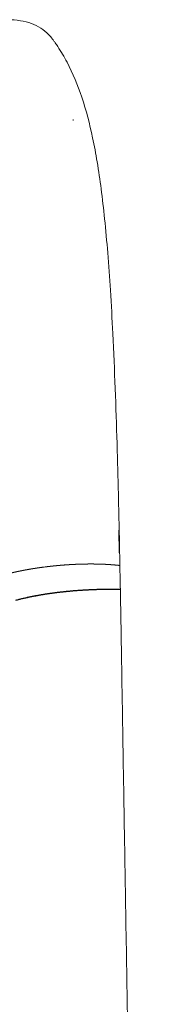
# Model space of a CAD drawing. Units: millimetres. Extents: x 2469 to 4099, y 1140 to 1621.
# Drawn here: x 2808 to 2818, y 1353 to 1424 of the extents above; entities that cross this region are included whole.
import ezdxf

# ---------------------------------------------------------------- set-up
doc = ezdxf.new("R2010")
doc.units = ezdxf.units.MM
doc.header["$MEASUREMENT"] = 0
doc.layers.add('Crea2D$visibili$linee', color=7, linetype='Continuous', true_color=0x000000)
doc.layers.add('smussi', color=7, linetype='Continuous', lineweight=13, true_color=0x5b5858)

msp = doc.modelspace()

# ---------------------------------------------------------------- linework, layer by layer
at = {"layer": 'Crea2D$visibili$linee'}
msp.add_line((2815.203, 1385.925), (2815.171, 1387.563), dxfattribs=at)
for points in [[(2811.829, 1417.107), (2811.839, 1417.094), (2811.848, 1417.08), (2811.858, 1417.067)], [(2811.465, 1383.147), (2811.436, 1383.144), (2811.408, 1383.142), (2811.379, 1383.139)]]:
    msp.add_open_spline(points, degree=3, dxfattribs=at)
for points, knots in [([(2811.197, 1383.121), (2811.162, 1383.118), (2811.127, 1383.114), (2811.092, 1383.11), (2811.054, 1383.106), (2811.016, 1383.102), (2810.978, 1383.098), (2810.94, 1383.094), (2810.902, 1383.089), (2810.864, 1383.085), (2810.826, 1383.08), (2810.788, 1383.076), (2810.75, 1383.071), (2810.712, 1383.067), (2810.674, 1383.062), (2810.635, 1383.057), (2810.597, 1383.053), (2810.559, 1383.048), (2810.521, 1383.043), (2810.483, 1383.038), (2810.444, 1383.033), (2810.406, 1383.028), (2810.368, 1383.023), (2810.329, 1383.017), (2810.291, 1383.012), (2810.252, 1383.007), (2810.214, 1383.001), (2810.175, 1382.996), (2810.137, 1382.99), (2810.098, 1382.985), (2810.06, 1382.979), (2810.021, 1382.973), (2809.983, 1382.968), (2809.944, 1382.962), (2809.905, 1382.956), (2809.867, 1382.95), (2809.828, 1382.944), (2809.789, 1382.938), (2809.751, 1382.932), (2809.712, 1382.925), (2809.673, 1382.919), (2809.634, 1382.913), (2809.595, 1382.906), (2809.556, 1382.9), (2809.517, 1382.893), (2809.479, 1382.886), (2809.44, 1382.88), (2809.401, 1382.873), (2809.362, 1382.866), (2809.323, 1382.859), (2809.283, 1382.852), (2809.244, 1382.845), (2809.205, 1382.837), (2809.166, 1382.83), (2809.127, 1382.823), (2809.088, 1382.815), (2809.048, 1382.808), (2809.009, 1382.8), (2808.97, 1382.793), (2808.931, 1382.785), (2808.891, 1382.777), (2808.852, 1382.769), (2808.812, 1382.761), (2808.773, 1382.753), (2808.733, 1382.745), (2808.694, 1382.737), (2808.654, 1382.729), (2808.615, 1382.72), (2808.575, 1382.712), (2808.535, 1382.703), (2808.496, 1382.695), (2808.456, 1382.686), (2808.416, 1382.677), (2808.376, 1382.668), (2808.337, 1382.659), (2808.297, 1382.65), (2808.257, 1382.641), (2808.217, 1382.632), (2808.177, 1382.622), (2808.137, 1382.613), (2808.097, 1382.603), (2808.057, 1382.594), (2808.016, 1382.584), (2807.976, 1382.574), (2807.936, 1382.564), (2807.896, 1382.554), (2807.855, 1382.544), (2807.815, 1382.534), (2807.775, 1382.524), (2807.734, 1382.513), (2807.694, 1382.503)], [0.023259, 0.023259, 0.023259, 0.023259, 0.15619, 0.15619, 0.15619, 0.300386, 0.300386, 0.300386, 0.444404, 0.444404, 0.444404, 0.588236, 0.588236, 0.588236, 0.731915, 0.731915, 0.731915, 0.875478, 0.875478, 0.875478, 1.018928, 1.018928, 1.018928, 1.162276, 1.162276, 1.162276, 1.305536, 1.305536, 1.305536, 1.448705, 1.448705, 1.448705, 1.591809, 1.591809, 1.591809, 1.734872, 1.734872, 1.734872, 1.877916, 1.877916, 1.877916, 2.020945, 2.020945, 2.020945, 2.163951, 2.163951, 2.163951, 2.306968, 2.306968, 2.306968, 2.450014, 2.450014, 2.450014, 2.59312, 2.59312, 2.59312, 2.736313, 2.736313, 2.736313, 2.879606, 2.879606, 2.879606, 3.023026, 3.023026, 3.023026, 3.166609, 3.166609, 3.166609, 3.310363, 3.310363, 3.310363, 3.454299, 3.454299, 3.454299, 3.59845, 3.59845, 3.59845, 3.742847, 3.742847, 3.742847, 3.88753, 3.88753, 3.88753, 4.032505, 4.032505, 4.032505, 4.177752, 4.177752, 4.177752, 4.323252, 4.323252, 4.323252, 4.323252]), ([(2810.864, 1383.084), (2810.831, 1383.08), (2810.797, 1383.076), (2810.763, 1383.072), (2810.724, 1383.067), (2810.686, 1383.062), (2810.648, 1383.058), (2810.609, 1383.053), (2810.571, 1383.048), (2810.532, 1383.043), (2810.494, 1383.038), (2810.455, 1383.033), (2810.417, 1383.028), (2810.378, 1383.023), (2810.34, 1383.018), (2810.301, 1383.012), (2810.262, 1383.007), (2810.224, 1383.002), (2810.185, 1382.996), (2810.146, 1382.991), (2810.107, 1382.985), (2810.069, 1382.979), (2810.03, 1382.973), (2809.991, 1382.968), (2809.952, 1382.962), (2809.913, 1382.956), (2809.874, 1382.95), (2809.835, 1382.944), (2809.796, 1382.938), (2809.757, 1382.931), (2809.718, 1382.925), (2809.679, 1382.919), (2809.64, 1382.912), (2809.601, 1382.906), (2809.561, 1382.899), (2809.522, 1382.893), (2809.483, 1382.886), (2809.444, 1382.879), (2809.405, 1382.872), (2809.365, 1382.865), (2809.326, 1382.858), (2809.287, 1382.851), (2809.248, 1382.844), (2809.208, 1382.837), (2809.169, 1382.83), (2809.13, 1382.822), (2809.09, 1382.815), (2809.051, 1382.807), (2809.011, 1382.8), (2808.972, 1382.792), (2808.932, 1382.784), (2808.893, 1382.776), (2808.853, 1382.768), (2808.814, 1382.76), (2808.774, 1382.752), (2808.734, 1382.744), (2808.695, 1382.736), (2808.655, 1382.728), (2808.615, 1382.719), (2808.575, 1382.711), (2808.535, 1382.702), (2808.496, 1382.693), (2808.456, 1382.685), (2808.416, 1382.676), (2808.376, 1382.667), (2808.336, 1382.658), (2808.296, 1382.649), (2808.256, 1382.64), (2808.216, 1382.63), (2808.176, 1382.621), (2808.136, 1382.612), (2808.096, 1382.602), (2808.057, 1382.593)], [0.454022, 0.454022, 0.454022, 0.454022, 0.581836, 0.581836, 0.581836, 0.726137, 0.726137, 0.726137, 0.870379, 0.870379, 0.870379, 1.014567, 1.014567, 1.014567, 1.158713, 1.158713, 1.158713, 1.302843, 1.302843, 1.302843, 1.446964, 1.446964, 1.446964, 1.591087, 1.591087, 1.591087, 1.735229, 1.735229, 1.735229, 1.879379, 1.879379, 1.879379, 2.023502, 2.023502, 2.023502, 2.167543, 2.167543, 2.167543, 2.31145, 2.31145, 2.31145, 2.455254, 2.455254, 2.455254, 2.599063, 2.599063, 2.599063, 2.742968, 2.742968, 2.742968, 2.886974, 2.886974, 2.886974, 3.031096, 3.031096, 3.031096, 3.175356, 3.175356, 3.175356, 3.319746, 3.319746, 3.319746, 3.464262, 3.464262, 3.464262, 3.60897, 3.60897, 3.60897, 3.753903, 3.753903, 3.753903, 3.897075, 3.897075, 3.897075, 3.897075]), ([(2811.317, 1383.134), (2811.314, 1383.133), (2811.311, 1383.133), (2811.308, 1383.133), (2811.277, 1383.129), (2811.246, 1383.126), (2811.215, 1383.123)], [0.047905, 0.047905, 0.047905, 0.047905, 0.0593416, 0.0593416, 0.0593416, 0.1759795, 0.1759795, 0.1759795, 0.1759795]), ([(2811.34, 1383.135), (2811.332, 1383.134), (2811.324, 1383.133), (2811.315, 1383.132), (2811.289, 1383.13), (2811.262, 1383.127), (2811.236, 1383.124)], [0.0288144, 0.0288144, 0.0288144, 0.0288144, 0.0595376, 0.0595376, 0.0595376, 0.1599332, 0.1599332, 0.1599332, 0.1599332]), ([(2814.656, 1383.293), (2814.643, 1383.293), (2814.629, 1383.293), (2814.616, 1383.293), (2814.583, 1383.294), (2814.55, 1383.294), (2814.516, 1383.294), (2814.483, 1383.294), (2814.45, 1383.294), (2814.417, 1383.294), (2814.384, 1383.294), (2814.35, 1383.293), (2814.317, 1383.293), (2814.283, 1383.293), (2814.25, 1383.293), (2814.216, 1383.293), (2814.182, 1383.292), (2814.149, 1383.292), (2814.115, 1383.291), (2814.081, 1383.291), (2814.047, 1383.291), (2814.013, 1383.29), (2813.979, 1383.289), (2813.945, 1383.289), (2813.911, 1383.288), (2813.877, 1383.288), (2813.843, 1383.287), (2813.809, 1383.286), (2813.775, 1383.285), (2813.741, 1383.285), (2813.706, 1383.284), (2813.672, 1383.283), (2813.638, 1383.282), (2813.603, 1383.281), (2813.569, 1383.28), (2813.534, 1383.279), (2813.5, 1383.278), (2813.465, 1383.277), (2813.43, 1383.276), (2813.396, 1383.274), (2813.361, 1383.273), (2813.326, 1383.272), (2813.291, 1383.27), (2813.257, 1383.269), (2813.222, 1383.268), (2813.187, 1383.266), (2813.152, 1383.265), (2813.117, 1383.263), (2813.082, 1383.262), (2813.047, 1383.26), (2813.012, 1383.259), (2812.976, 1383.257), (2812.941, 1383.255), (2812.906, 1383.253), (2812.871, 1383.252), (2812.835, 1383.25), (2812.8, 1383.248), (2812.765, 1383.246), (2812.729, 1383.244), (2812.694, 1383.242), (2812.658, 1383.24), (2812.623, 1383.238), (2812.587, 1383.236), (2812.551, 1383.233), (2812.516, 1383.231), (2812.48, 1383.229), (2812.444, 1383.227), (2812.408, 1383.224), (2812.373, 1383.222), (2812.337, 1383.22), (2812.301, 1383.217), (2812.265, 1383.215), (2812.229, 1383.212), (2812.193, 1383.209), (2812.157, 1383.207), (2812.121, 1383.204), (2812.085, 1383.201), (2812.048, 1383.199), (2812.012, 1383.196), (2811.976, 1383.193), (2811.94, 1383.19), (2811.903, 1383.187), (2811.867, 1383.184), (2811.831, 1383.181), (2811.794, 1383.178), (2811.758, 1383.175), (2811.721, 1383.172), (2811.685, 1383.168), (2811.648, 1383.165), (2811.612, 1383.162), (2811.575, 1383.158), (2811.538, 1383.155), (2811.502, 1383.152), (2811.465, 1383.148), (2811.428, 1383.145), (2811.391, 1383.141), (2811.355, 1383.137)], [0.044872, 0.044872, 0.044872, 0.044872, 0.104077, 0.104077, 0.104077, 0.248284, 0.248284, 0.248284, 0.392443, 0.392443, 0.392443, 0.536541, 0.536541, 0.536541, 0.680566, 0.680566, 0.680566, 0.824508, 0.824508, 0.824508, 0.968351, 0.968351, 0.968351, 1.112065, 1.112065, 1.112065, 1.255624, 1.255624, 1.255624, 1.399011, 1.399011, 1.399011, 1.54222, 1.54222, 1.54222, 1.6853, 1.6853, 1.6853, 1.828262, 1.828262, 1.828262, 1.971082, 1.971082, 1.971082, 2.113756, 2.113756, 2.113756, 2.256286, 2.256286, 2.256286, 2.398648, 2.398648, 2.398648, 2.540862, 2.540862, 2.540862, 2.682991, 2.682991, 2.682991, 2.825014, 2.825014, 2.825014, 2.966896, 2.966896, 2.966896, 3.108706, 3.108706, 3.108706, 3.250468, 3.250468, 3.250468, 3.392141, 3.392141, 3.392141, 3.533712, 3.533712, 3.533712, 3.675184, 3.675184, 3.675184, 3.816545, 3.816545, 3.816545, 3.957795, 3.957795, 3.957795, 4.098967, 4.098967, 4.098967, 4.240066, 4.240066, 4.240066, 4.381068, 4.381068, 4.381068, 4.521953, 4.521953, 4.521953, 4.521953]), ([(2815.254, 1383.283), (2815.245, 1383.284), (2815.236, 1383.284), (2815.227, 1383.284), (2815.195, 1383.285), (2815.164, 1383.286), (2815.132, 1383.286), (2815.1, 1383.287), (2815.068, 1383.288), (2815.036, 1383.288), (2815.004, 1383.289), (2814.972, 1383.29), (2814.94, 1383.29), (2814.908, 1383.291), (2814.875, 1383.291), (2814.843, 1383.292), (2814.811, 1383.292), (2814.778, 1383.292), (2814.746, 1383.293), (2814.726, 1383.293), (2814.706, 1383.293), (2814.687, 1383.293)], [3.650387, 3.650387, 3.650387, 3.650387, 3.6916174, 3.6916174, 3.6916174, 3.8351447, 3.8351447, 3.8351447, 3.978761, 3.978761, 3.978761, 4.122455, 4.122455, 4.122455, 4.2662166, 4.2662166, 4.2662166, 4.4100311, 4.4100311, 4.4100311, 4.4961653, 4.4961653, 4.4961653, 4.4961653])]:
    msp.add_open_spline(points, degree=3, knots=knots, dxfattribs=at)
at = {"layer": 'smussi'}
msp.add_open_spline([(2807.116, 1424.306), (2807.426, 1424.304), (2808.012, 1424.265), (2808.828, 1424.067), (2809.529, 1423.727), (2810.023, 1423.317), (2810.301, 1422.989), (2810.447, 1422.79), (2810.573, 1422.611), (2810.921, 1422.102), (2811.665, 1420.846), (2812.566, 1418.659), (2813.189, 1416.225), (2813.603, 1414.009), (2813.887, 1412.061), (2814.139, 1409.878), (2814.358, 1407.444), (2814.553, 1404.691), (2814.806, 1400.118), (2814.993, 1394.862), (2815.149, 1388.83), (2815.239, 1384.261), (2815.291, 1381.184), (2815.314, 1379.866), (2815.342, 1378.227), (2815.402, 1374.606), (2815.497, 1368.928), (2815.613, 1361.949), (2816.568, 1304.743), (2817.488, 1249.648), (2818.36, 1197.354)], degree=3, knots=[458.811483, 458.811483, 458.811483, 458.811483, 459.742736, 460.56716, 461.319844, 462.063821, 462.479277, 462.606801, 462.80532, 463.134904, 464.456866, 467.177039, 470.206559, 471.984511, 473.938558, 476.110574, 478.577231, 481.269432, 484.39084, 492.316372, 497.046107, 502.494502, 506.023842, 506.279996, 506.447422, 510.943992, 517.143746, 523.482087, 531.884076, 688.787935, 688.787935, 688.787935, 688.787935], dxfattribs=at)
for points, weights, knots in [([(2806.133, 1384.154), (2806.175, 1384.166), (2806.217, 1384.178), (2806.259, 1384.191), (2806.301, 1384.203), (2806.343, 1384.215), (2806.385, 1384.227), (2806.427, 1384.239), (2806.469, 1384.25), (2806.511, 1384.262), (2806.553, 1384.273), (2806.594, 1384.285), (2806.636, 1384.296), (2806.677, 1384.307), (2806.719, 1384.318), (2806.76, 1384.329), (2806.802, 1384.34), (2806.843, 1384.351), (2806.885, 1384.361), (2806.926, 1384.372), (2806.967, 1384.383), (2807.008, 1384.393), (2807.049, 1384.403), (2807.09, 1384.413), (2807.132, 1384.423), (2807.172, 1384.433), (2807.213, 1384.443), (2807.254, 1384.453), (2807.295, 1384.463), (2807.336, 1384.473), (2807.377, 1384.482), (2807.418, 1384.492), (2807.458, 1384.501), (2807.499, 1384.51), (2807.539, 1384.519), (2807.58, 1384.528), (2807.621, 1384.537), (2807.661, 1384.546), (2807.701, 1384.555), (2807.742, 1384.564), (2807.782, 1384.573), (2807.822, 1384.581), (2807.863, 1384.59), (2807.903, 1384.598), (2807.943, 1384.606), (2807.983, 1384.614), (2808.023, 1384.623), (2808.064, 1384.631), (2808.104, 1384.639), (2808.144, 1384.647), (2808.184, 1384.654), (2808.224, 1384.662), (2808.263, 1384.67), (2808.303, 1384.677), (2808.343, 1384.685), (2808.383, 1384.692), (2808.423, 1384.7), (2808.462, 1384.707), (2808.502, 1384.714), (2808.542, 1384.721), (2808.581, 1384.728), (2808.621, 1384.735), (2808.661, 1384.742), (2808.7, 1384.749), (2808.74, 1384.756), (2808.779, 1384.762), (2808.818, 1384.769), (2808.858, 1384.776), (2808.897, 1384.782), (2808.936, 1384.788), (2808.976, 1384.795), (2809.015, 1384.801), (2809.054, 1384.807), (2809.093, 1384.813), (2809.133, 1384.819), (2809.172, 1384.825), (2809.211, 1384.831), (2809.25, 1384.837), (2809.289, 1384.843), (2809.328, 1384.848), (2809.367, 1384.854), (2809.406, 1384.859), (2809.445, 1384.865), (2809.483, 1384.87), (2809.522, 1384.876), (2809.561, 1384.881), (2809.6, 1384.886), (2809.639, 1384.891), (2809.677, 1384.896), (2809.716, 1384.901), (2809.755, 1384.906), (2809.758, 1384.907), (2809.761, 1384.907), (2809.764, 1384.908)], [1, 1.06904214249, 1.14285110241, 1.22175599107, 1.22175599107, 1.22175599107, 1.22175599107, 1.22175599107, 1.22175599107, 1.22175599107, 1.22175599107, 1.22175599107, 1.22175599107, 1.22175599107, 1.22175599107, 1.22175599107, 1.22175599107, 1.22175599107, 1.22175599107, 1.22175599107, 1.22175599107, 1.22175599107, 1.22175599107, 1.22175599107, 1.22175599107, 1.22175599107, 1.22175599107, 1.22175599107, 1.22175599107, 1.22175599107, 1.22175599107, 1.22175599107, 1.22175599107, 1.22175599107, 1.22175599107, 1.22175599107, 1.22175599107, 1.22175599107, 1.22175599107, 1.22175599107, 1.22175599107, 1.22175599107, 1.22175599107, 1.22175599107, 1.22175599107, 1.22175599107, 1.22175599107, 1.22175599107, 1.22175599107, 1.22175599107, 1.22175599107, 1.22175599107, 1.22175599107, 1.22175599107, 1.22175599107, 1.22175599107, 1.22175599107, 1.22175599107, 1.22175599107, 1.22175599107, 1.22175599107, 1.22175599107, 1.22175599107, 1.22175599107, 1.22175599107, 1.22175599107, 1.22175599107, 1.22175599107, 1.22175599107, 1.22175599107, 1.22175599107, 1.22175599107, 1.22175599107, 1.22175599107, 1.22175599107, 1.22175599107, 1.22175599107, 1.22175599107, 1.22175599107, 1.22175599107, 1.22175599107, 1.22175599107, 1.22175599107, 1.22175599107, 1.22175599107, 1.22175599107, 1.22175599107, 1.22175599107, 1.22175599107, 1.22175599107, 1.22175599107, 1.14285110241, 1.06904214249, 1], [204.276996, 204.276996, 204.276996, 204.276996, 204.310943, 204.310943, 204.310943, 204.344809, 204.344809, 204.344809, 204.37859, 204.37859, 204.37859, 204.412282, 204.412282, 204.412282, 204.445887, 204.445887, 204.445887, 204.479414, 204.479414, 204.479414, 204.512869, 204.512869, 204.512869, 204.546262, 204.546262, 204.546262, 204.579595, 204.579595, 204.579595, 204.612869, 204.612869, 204.612869, 204.646094, 204.646094, 204.646094, 204.679277, 204.679277, 204.679277, 204.712419, 204.712419, 204.712419, 204.745528, 204.745528, 204.745528, 204.77861, 204.77861, 204.77861, 204.811672, 204.811672, 204.811672, 204.844719, 204.844719, 204.844719, 204.877752, 204.877752, 204.877752, 204.910771, 204.910771, 204.910771, 204.94378, 204.94378, 204.94378, 204.976787, 204.976787, 204.976787, 205.009798, 205.009798, 205.009798, 205.042811, 205.042811, 205.042811, 205.07583, 205.07583, 205.07583, 205.108859, 205.108859, 205.108859, 205.141898, 205.141898, 205.141898, 205.174955, 205.174955, 205.174955, 205.20804, 205.20804, 205.20804, 205.24115, 205.24115, 205.24115, 205.274285, 205.274285, 205.274285, 205.276996, 205.276996, 205.276996, 205.276996]), ([(2809.905, 1384.925), (2809.942, 1384.93), (2809.98, 1384.934), (2810.017, 1384.939), (2810.055, 1384.943), (2810.092, 1384.948), (2810.129, 1384.952), (2810.166, 1384.956), (2810.204, 1384.96), (2810.241, 1384.964), (2810.278, 1384.968), (2810.315, 1384.972), (2810.352, 1384.976), (2810.389, 1384.98), (2810.426, 1384.984), (2810.463, 1384.988), (2810.5, 1384.992), (2810.537, 1384.995), (2810.573, 1384.999), (2810.61, 1385.003), (2810.647, 1385.006), (2810.684, 1385.01), (2810.72, 1385.013), (2810.757, 1385.016), (2810.793, 1385.02), (2810.83, 1385.023), (2810.866, 1385.026), (2810.903, 1385.029), (2810.939, 1385.032), (2810.976, 1385.035), (2811.012, 1385.038), (2811.048, 1385.041), (2811.084, 1385.044), (2811.121, 1385.047), (2811.157, 1385.05), (2811.193, 1385.053), (2811.229, 1385.055), (2811.265, 1385.058), (2811.301, 1385.061), (2811.337, 1385.063), (2811.373, 1385.066), (2811.409, 1385.068), (2811.444, 1385.07), (2811.48, 1385.073), (2811.516, 1385.075), (2811.552, 1385.077), (2811.587, 1385.079), (2811.623, 1385.082), (2811.658, 1385.084), (2811.694, 1385.086), (2811.729, 1385.088), (2811.765, 1385.09), (2811.8, 1385.091), (2811.836, 1385.093), (2811.871, 1385.095), (2811.906, 1385.097), (2811.942, 1385.098), (2811.977, 1385.1), (2812.012, 1385.102), (2812.047, 1385.103), (2812.082, 1385.105), (2812.117, 1385.106), (2812.152, 1385.108), (2812.187, 1385.109), (2812.222, 1385.11), (2812.257, 1385.111), (2812.292, 1385.113), (2812.327, 1385.114), (2812.362, 1385.115), (2812.396, 1385.116), (2812.431, 1385.117), (2812.466, 1385.118), (2812.501, 1385.119), (2812.535, 1385.12), (2812.57, 1385.12), (2812.604, 1385.121), (2812.639, 1385.122), (2812.673, 1385.123), (2812.708, 1385.123), (2812.742, 1385.124), (2812.776, 1385.124), (2812.81, 1385.125), (2812.845, 1385.125), (2812.879, 1385.126), (2812.913, 1385.126), (2812.947, 1385.126), (2812.981, 1385.126), (2813.015, 1385.127), (2813.049, 1385.127), (2813.083, 1385.127), (2813.117, 1385.127), (2813.151, 1385.127), (2813.184, 1385.127), (2813.218, 1385.127), (2813.242, 1385.127), (2813.266, 1385.126), (2813.291, 1385.126)], [1, 1.06550842887, 1.13530821199, 1.20968046924, 1.20968046924, 1.20968046924, 1.20968046924, 1.20968046924, 1.20968046924, 1.20968046924, 1.20968046924, 1.20968046924, 1.20968046924, 1.20968046924, 1.20968046924, 1.20968046924, 1.20968046924, 1.20968046924, 1.20968046924, 1.20968046924, 1.20968046924, 1.20968046924, 1.20968046924, 1.20968046924, 1.20968046924, 1.20968046924, 1.20968046924, 1.20968046924, 1.20968046924, 1.20968046924, 1.20968046924, 1.20968046924, 1.20968046924, 1.20968046924, 1.20968046924, 1.20968046924, 1.20968046924, 1.20968046924, 1.20968046924, 1.20968046924, 1.20968046924, 1.20968046924, 1.20968046924, 1.20968046924, 1.20968046924, 1.20968046924, 1.20968046924, 1.20968046924, 1.20968046924, 1.20968046924, 1.20968046924, 1.20968046924, 1.20968046924, 1.20968046924, 1.20968046924, 1.20968046924, 1.20968046924, 1.20968046924, 1.20968046924, 1.20968046924, 1.20968046924, 1.20968046924, 1.20968046924, 1.20968046924, 1.20968046924, 1.20968046924, 1.20968046924, 1.20968046924, 1.20968046924, 1.20968046924, 1.20968046924, 1.20968046924, 1.20968046924, 1.20968046924, 1.20968046924, 1.20968046924, 1.20968046924, 1.20968046924, 1.20968046924, 1.20968046924, 1.20968046924, 1.20968046924, 1.20968046924, 1.20968046924, 1.20968046924, 1.20968046924, 1.20968046924, 1.20968046924, 1.20968046924, 1.20968046924, 1.20968046924, 1.20968046924, 1.20968046924, 1.20968046924, 1.13530821199, 1.06550842887, 1], [206.276996, 206.276996, 206.276996, 206.276996, 206.308276, 206.308276, 206.308276, 206.339569, 206.339569, 206.339569, 206.370871, 206.370871, 206.370871, 206.402177, 206.402177, 206.402177, 206.433489, 206.433489, 206.433489, 206.464815, 206.464815, 206.464815, 206.496156, 206.496156, 206.496156, 206.527507, 206.527507, 206.527507, 206.558872, 206.558872, 206.558872, 206.590247, 206.590247, 206.590247, 206.621624, 206.621624, 206.621624, 206.653008, 206.653008, 206.653008, 206.684416, 206.684416, 206.684416, 206.715841, 206.715841, 206.715841, 206.747277, 206.747277, 206.747277, 206.77874, 206.77874, 206.77874, 206.810234, 206.810234, 206.810234, 206.841755, 206.841755, 206.841755, 206.873303, 206.873303, 206.873303, 206.90488, 206.90488, 206.90488, 206.936478, 206.936478, 206.936478, 206.968102, 206.968102, 206.968102, 206.999763, 206.999763, 206.999763, 207.03146, 207.03146, 207.03146, 207.06319, 207.06319, 207.06319, 207.094948, 207.094948, 207.094948, 207.126727, 207.126727, 207.126727, 207.158525, 207.158525, 207.158525, 207.19034, 207.19034, 207.19034, 207.22217, 207.22217, 207.22217, 207.254014, 207.254014, 207.254014, 207.276996, 207.276996, 207.276996, 207.276996]), ([(2813.291, 1385.126), (2813.311, 1385.126), (2813.331, 1385.126), (2813.351, 1385.126), (2813.384, 1385.125), (2813.417, 1385.125), (2813.451, 1385.125), (2813.484, 1385.124), (2813.517, 1385.124), (2813.55, 1385.123), (2813.583, 1385.122), (2813.616, 1385.122), (2813.649, 1385.121), (2813.681, 1385.12), (2813.714, 1385.119), (2813.747, 1385.118), (2813.779, 1385.117), (2813.812, 1385.116), (2813.844, 1385.115), (2813.877, 1385.114), (2813.909, 1385.113), (2813.942, 1385.112), (2813.974, 1385.111), (2814.006, 1385.109), (2814.038, 1385.108), (2814.07, 1385.107), (2814.102, 1385.105), (2814.134, 1385.104), (2814.166, 1385.102), (2814.198, 1385.101), (2814.229, 1385.099), (2814.261, 1385.097), (2814.292, 1385.096), (2814.324, 1385.094), (2814.355, 1385.092), (2814.387, 1385.09), (2814.418, 1385.088), (2814.449, 1385.086), (2814.48, 1385.084), (2814.511, 1385.082), (2814.542, 1385.08), (2814.573, 1385.078), (2814.604, 1385.076), (2814.635, 1385.073), (2814.666, 1385.071), (2814.696, 1385.069), (2814.727, 1385.066), (2814.758, 1385.064), (2814.788, 1385.061), (2814.819, 1385.059), (2814.849, 1385.056), (2814.879, 1385.053), (2814.91, 1385.051), (2814.94, 1385.048), (2814.97, 1385.045), (2815, 1385.042), (2815.03, 1385.039), (2815.06, 1385.036), (2815.09, 1385.033), (2815.12, 1385.03), (2815.15, 1385.027), (2815.174, 1385.024), (2815.198, 1385.022), (2815.223, 1385.019)], [1, 1.06533816093, 1.13494539713, 1.20910064214, 1.20910064214, 1.20910064214, 1.20910064214, 1.20910064214, 1.20910064214, 1.20910064214, 1.20910064214, 1.20910064214, 1.20910064214, 1.20910064214, 1.20910064214, 1.20910064214, 1.20910064214, 1.20910064214, 1.20910064214, 1.20910064214, 1.20910064214, 1.20910064214, 1.20910064214, 1.20910064214, 1.20910064214, 1.20910064214, 1.20910064214, 1.20910064214, 1.20910064214, 1.20910064214, 1.20910064214, 1.20910064214, 1.20910064214, 1.20910064214, 1.20910064214, 1.20910064214, 1.20910064214, 1.20910064214, 1.20910064214, 1.20910064214, 1.20910064214, 1.20910064214, 1.20910064214, 1.20910064214, 1.20910064214, 1.20910064214, 1.20910064214, 1.20910064214, 1.20910064214, 1.20910064214, 1.20910064214, 1.20910064214, 1.20910064214, 1.20910064214, 1.20910064214, 1.20910064214, 1.20910064214, 1.20910064214, 1.20910064214, 1.20910064214, 1.20910064214, 1.20910064214, 1.20910064214, 1.20910064214], [207.2769964, 207.2769964, 207.2769964, 207.2769964, 207.2960757, 207.2960757, 207.2960757, 207.3279346, 207.3279346, 207.3279346, 207.3597858, 207.3597858, 207.3597858, 207.3916257, 207.3916257, 207.3916257, 207.4234531, 207.4234531, 207.4234531, 207.4552664, 207.4552664, 207.4552664, 207.4870629, 207.4870629, 207.4870629, 207.5188385, 207.5188385, 207.5188385, 207.5505915, 207.5505915, 207.5505915, 207.582319, 207.582319, 207.582319, 207.6140192, 207.6140192, 207.6140192, 207.6456903, 207.6456903, 207.6456903, 207.6773284, 207.6773284, 207.6773284, 207.7089308, 207.7089308, 207.7089308, 207.7405199, 207.7405199, 207.7405199, 207.7721162, 207.7721162, 207.7721162, 207.8037148, 207.8037148, 207.8037148, 207.8353101, 207.8353101, 207.8353101, 207.866903, 207.866903, 207.866903, 207.8984923, 207.8984923, 207.8984923, 207.9242663, 207.9242663, 207.9242663, 207.9242663])]:
    msp.add_rational_spline(points, weights, degree=3, knots=knots, dxfattribs=at)
msp.add_open_spline([(2809.764, 1384.908), (2809.811, 1384.914), (2809.858, 1384.919), (2809.905, 1384.925)], degree=3, dxfattribs=at)

doc.saveas('drawing.dxf')
